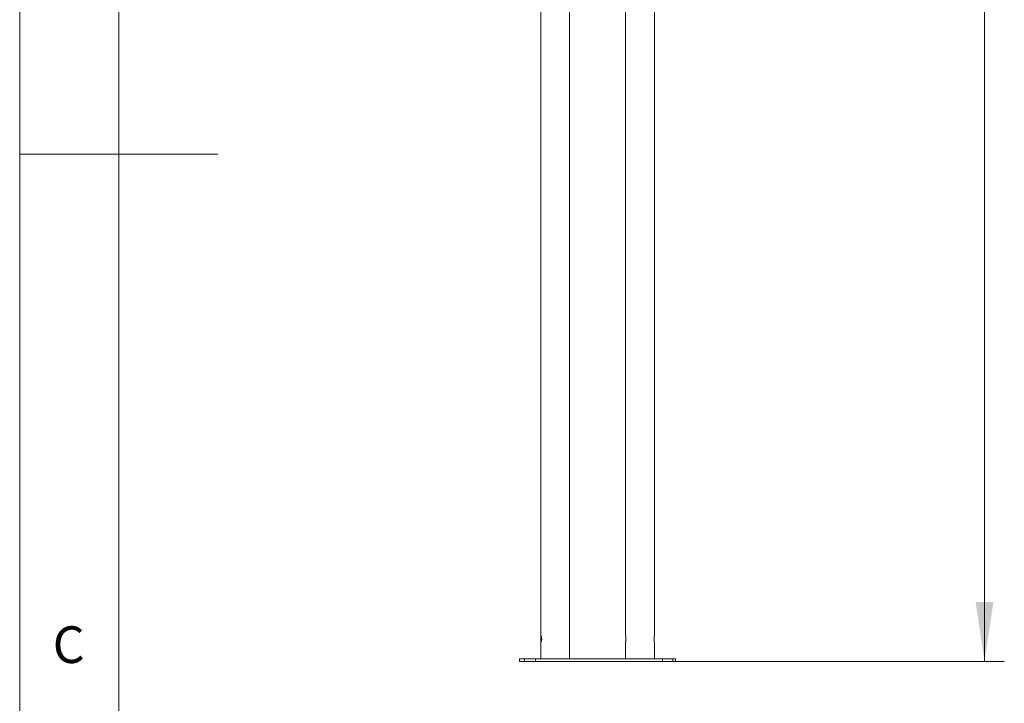
# Model space of a CAD drawing. Units: millimetres. Extents: x 5 to 292, y 5 to 205.
# Drawn here: x 5 to 55, y 77 to 112 of the extents above; entities that cross this region are included whole.
import ezdxf

# ---------------------------------------------------------------- set-up
doc = ezdxf.new("R2010")
doc.units = ezdxf.units.MM
doc.styles.add('SLDTEXTSTYLE0', font='TXT', dxfattribs={"width": 0.75})
doc.dimstyles.new('SLDDIMSTYLE1', dxfattribs={"dimtxt": 3.5, "dimasz": 3, "dimexe": 0, "dimexo": 0.0625, "dimgap": 0.875, "dimtad": 1, "dimdec": 0, "dimlfac": 35, "dimrnd": 1e-09, "dimzin": 12, "dimdsep": 46, "dimtxsty": 'SLDTEXTSTYLE0', "dimsah": 1, "dimcen": 0.09, "dimadec": 0, "dimazin": 3, "dimtfac": 1, "dimtdec": 0, "dimtofl": 0, "dimtmove": 0, "dimatfit": 3, "dimfxl": 1, "dimfrac": 2, "dimtolj": 1, "dimtzin": 12, "dimarcsym": 0})

# ---------------------------------------------------------------- blocks, each defined once
blk = doc.blocks.new('_D')
at = {"color": 7, "linetype": 'Continuous', "lineweight": 0}
for p, q in [((37.799, 196.954), (54.701, 196.954)), ((53.701, 79.393), (53.701, 196.954)), ((37.947, 79.393), (54.701, 79.393))]:
    blk.add_line(p, q, dxfattribs=at)
at = {"color": 7, "linetype": 'Continuous', "lineweight": 18}
for points in [[(53.701, 196.954), (53.251, 193.954), (54.151, 193.954)], [(53.701, 79.393), (54.151, 82.393), (53.251, 82.393)]]:
    blk.add_solid(points, dxfattribs=at)
at = {"color": 7, "linetype": 'Continuous', "lineweight": 18, "insert": (49.189, 133.001), "char_height": 3.5, "attachment_point": 1, "rotation": 90, "style": 'SLDTEXTSTYLE0'}
blk.add_mtext('4115', dxfattribs=at)

msp = doc.modelspace()

# ---------------------------------------------------------------- linework, layer by layer
at = {"color": 7, "linetype": 'Continuous', "lineweight": 18}
for p, q in [((5, 205), (5, 5)), ((10, 200), (10, 10)), ((31.29859, 132.91252), (31.29859, 80.64174)), ((32.75002, 80.6414), (32.75002, 132.91252)), ((35.5843, 132.91252), (35.5843, 80.69062)), ((37.03573, 80.6919), (37.03573, 132.91252)), ((5, 105), (15, 105)), ((31.29859, 80.42966), (31.29859, 79.53538)), ((32.75002, 79.53538), (32.75002, 80.42808)), ((35.5843, 80.37886), (35.5843, 79.53538)), ((37.03573, 79.53538), (37.03573, 80.38014)), ((30.22105, 79.53538), (30.22105, 79.39252)), ((30.22105, 79.53538), (30.48226, 79.53538)), ((30.48226, 79.53538), (30.48226, 79.39252)), ((30.48226, 79.53538), (31.04023, 79.53538)), ((31.04023, 79.53538), (31.04023, 79.39252)), ((31.04023, 79.53538), (37.44748, 79.53538)), ((37.44748, 79.53538), (37.44748, 79.39252)), ((37.44748, 79.53538), (37.96755, 79.53538)), ((37.96755, 79.53538), (37.96755, 79.39252)), ((37.96755, 79.53538), (38.11052, 79.53538)), ((38.11052, 79.39252), (38.11052, 79.53538)), ((30.22105, 79.39252), (30.48226, 79.39252)), ((30.48226, 79.39252), (31.04023, 79.39252)), ((31.04023, 79.39252), (37.44748, 79.39252)), ((37.44748, 79.39252), (37.96755, 79.39252)), ((37.96755, 79.39252), (38.11052, 79.39252))]:
    msp.add_line(p, q, dxfattribs=at)
for points, knots in [([(31.29996, 80.53538), (31.29984, 80.55282), (31.29961, 80.58768), (31.29844, 80.63424), (31.29863, 80.6702), (31.30202, 80.69123), (31.30962, 80.69461), (31.32062, 80.68046), (31.33298, 80.65056), (31.34374, 80.60758), (31.34967, 80.55618), (31.34886, 80.50286), (31.34181, 80.45362), (31.33056, 80.41309), (31.31807, 80.38576), (31.30756, 80.37532), (31.30097, 80.38276), (31.2984, 80.40674), (31.29862, 80.44501), (31.29973, 80.49024), (31.29989, 80.52172), (31.29996, 80.53538)], [0, 0, 0, 0, 0.05282671, 0.10562305, 0.1592039, 0.21332508, 0.26660821, 0.31901032, 0.37179915, 0.42566217, 0.47966621, 0.53258841, 0.58490996, 0.63802886, 0.69210876, 0.74583336, 0.79846651, 0.85094697, 0.9044122, 0.95854773, 1, 1, 1, 1]), ([(32.74993, 80.42808), (32.74982, 80.4397), (32.74958, 80.4649), (32.74852, 80.51485), (32.74866, 80.56756), (32.74977, 80.61232), (32.74982, 80.63311), (32.74984, 80.6414)], [0, 0, 0, 0, 0.19254274, 0.41738856, 0.63773018, 0.85557097, 1, 1, 1, 1]), ([(35.58471, 80.69062), (35.5846, 80.69116), (35.58412, 80.6934), (35.58709, 80.67968), (35.59248, 80.65078), (35.5984, 80.60752), (35.60189, 80.5562), (35.6014, 80.50284), (35.59731, 80.4537), (35.59124, 80.41277), (35.58622, 80.38695), (35.58379, 80.3758), (35.58439, 80.37866), (35.58444, 80.37886)], [0, 0, 0, 0, 0.03341491, 0.13819872, 0.24375583, 0.3514609, 0.45944794, 0.56527173, 0.66989446, 0.77611156, 0.88425029, 0.99167858, 1, 1, 1, 1]), ([(37.03533, 80.38014), (37.03544, 80.3796), (37.03592, 80.37736), (37.03295, 80.39108), (37.02756, 80.41998), (37.02163, 80.46324), (37.01815, 80.51456), (37.01863, 80.56792), (37.02273, 80.61706), (37.02879, 80.65798), (37.03382, 80.68381), (37.03625, 80.69496), (37.03564, 80.6921), (37.0356, 80.6919)], [0, 0, 0, 0, 0.03341491, 0.13819872, 0.24375583, 0.3514609, 0.45944794, 0.56527173, 0.66989446, 0.77611156, 0.88425029, 0.99167858, 1, 1, 1, 1])]:
    msp.add_open_spline(points, degree=3, knots=knots, dxfattribs=at)

# ---------------------------------------------------------------- texts
at = {"color": 7, "linetype": 'Continuous', "lineweight": 0, "insert": (6.66667, 81.16802), "char_height": 1.85208, "attachment_point": 1, "style": 'SLDTEXTSTYLE0'}
msp.add_mtext('C', dxfattribs=at)

# ---------------------------------------------------------------- dimensions: what is measured, and where the dimension line sits
at = {"color": 7, "linetype": 'Continuous', "lineweight": 18}
dim = msp.add_linear_dim(base=(53.70057, 196.95352), p1=(37.44748, 79.39252), p2=(37.29911, 196.95352), angle=90, dimstyle='SLDDIMSTYLE1', dxfattribs=at)
dim.commit()
dim.dimension.update_dxf_attribs({"geometry": '_D', "text_midpoint": (53.70057, 138.17302), "dimtype": 160})

doc.saveas('drawing.dxf')
